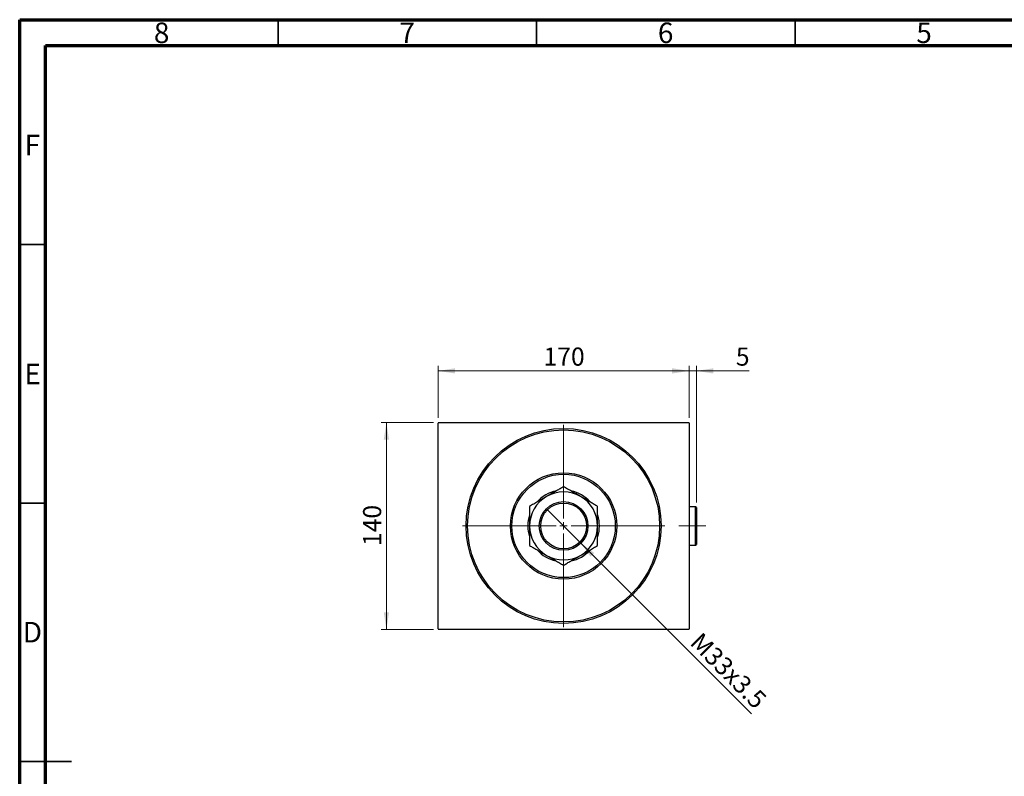
# Model space of a CAD drawing. Units: millimetres. Extents: x 15 to 415, y 5 to 292.
# Drawn here: x 15 to 205, y 146 to 292 of the extents above; entities that cross this region are included whole.
import ezdxf

# ---------------------------------------------------------------- set-up
doc = ezdxf.new("R2010")
doc.units = ezdxf.units.MM
doc.linetypes.add('CENTERX2', pattern=[20.32, 12.7, -2.54, 2.54, -2.54])
doc.styles.add('SLDTEXTSTYLE0', font='TXT', dxfattribs={"width": 0.75})
doc.dimstyles.new('SLDDIMSTYLE0', dxfattribs={"dimtxt": 3.5, "dimasz": 3.302, "dimexe": 0, "dimexo": 0.0625, "dimgap": 0.875, "dimtad": 1, "dimdec": 0, "dimlfac": 3.5, "dimrnd": 1e-09, "dimzin": 12, "dimdsep": 46, "dimtxsty": 'SLDTEXTSTYLE0', "dimsah": 1, "dimcen": 0.09, "dimadec": 0, "dimazin": 3, "dimtfac": 1, "dimtdec": 0, "dimtofl": 0, "dimtmove": 0, "dimatfit": 3, "dimfxl": 1, "dimfrac": 2, "dimtolj": 1, "dimtzin": 12, "dimarcsym": 0})
doc.dimstyles.new('SLDDIMSTYLE1', dxfattribs={"dimtxt": 3.5, "dimasz": 3.302, "dimexe": 0, "dimexo": 0.0625, "dimgap": 0.875, "dimtad": 1, "dimdec": 1, "dimlfac": 3.5, "dimrnd": 1e-09, "dimzin": 12, "dimdsep": 46, "dimtxsty": 'SLDTEXTSTYLE0', "dimblk1": 'NONE', "dimsah": 1, "dimcen": 0, "dimadec": 0, "dimazin": 3, "dimtfac": 1, "dimtdec": 1, "dimtmove": 0, "dimatfit": 3, "dimldrblk": 'NONE', "dimfxl": 1, "dimfrac": 2, "dimtolj": 1, "dimtzin": 12, "dimarcsym": 0})
doc.dimstyles.new('SLDDIMSTYLE2', dxfattribs={"dimtxt": 3.5, "dimasz": 3.302, "dimexe": 0, "dimexo": 0.0625, "dimgap": 0.875, "dimtad": 1, "dimdec": 0, "dimlfac": 3.5, "dimrnd": 1e-09, "dimzin": 12, "dimdsep": 46, "dimtxsty": 'SLDTEXTSTYLE0', "dimsah": 1, "dimcen": 0.09, "dimadec": 0, "dimazin": 3, "dimtfac": 1, "dimtdec": 0, "dimtmove": 0, "dimatfit": 0, "dimfxl": 1, "dimfrac": 2, "dimtolj": 1, "dimtzin": 12, "dimarcsym": 0})

# ---------------------------------------------------------------- blocks, each defined once
blk = doc.blocks.new('_D')
at = {"color": 7, "linetype": 'Continuous', "lineweight": 0}
for p, q in [((95.03, 214.06), (84.94, 214.06)), ((85.94, 174.06), (85.94, 214.06)), ((95.03, 174.06), (84.94, 174.06))]:
    blk.add_line(p, q, dxfattribs=at)
at = {"color": 7, "linetype": 'Continuous', "lineweight": 18}
for points in [[(85.94, 214.06), (85.43, 210.76), (86.45, 210.76)], [(85.94, 174.06), (86.45, 177.36), (85.43, 177.36)]]:
    blk.add_solid(points, dxfattribs=at)
at = {"color": 7, "linetype": 'Continuous', "lineweight": 18, "insert": (81.43, 190.18), "char_height": 3.5, "attachment_point": 1, "rotation": 90, "style": 'SLDTEXTSTYLE0'}
blk.add_mtext('140', dxfattribs=at)
blk = doc.blocks.new('_D_1')
at = {"color": 7, "linetype": 'Continuous', "lineweight": 0}
for p, q in [((95.94, 214.97), (95.94, 225.06)), ((144.51, 214.97), (144.51, 225.06)), ((144.51, 224.06), (95.94, 224.06))]:
    blk.add_line(p, q, dxfattribs=at)
at = {"color": 7, "linetype": 'Continuous', "lineweight": 18}
for points in [[(95.94, 224.06), (99.24, 223.55), (99.24, 224.57)], [(144.51, 224.06), (141.21, 224.57), (141.21, 223.55)]]:
    blk.add_solid(points, dxfattribs=at)
at = {"color": 7, "linetype": 'Continuous', "lineweight": 18, "insert": (116.35, 228.57), "char_height": 3.5, "attachment_point": 1, "style": 'SLDTEXTSTYLE0'}
blk.add_mtext('170', dxfattribs=at)
blk = doc.blocks.new('_D_2')
at = {"color": 7, "linetype": 'Continuous', "lineweight": 0}
for q in [(116.98, 197.3), (156.58, 157.7)]:
    blk.add_line((123.47, 190.82), q, dxfattribs=at)
at = {"color": 7, "linetype": 'Continuous', "lineweight": 18}
blk.add_solid([(123.47, 190.82), (125.44, 188.12), (126.16, 188.84)], dxfattribs=at)
at = {"color": 7, "linetype": 'Continuous', "lineweight": 18, "insert": (146.93, 173.73), "char_height": 3.5, "attachment_point": 1, "rotation": 315, "style": 'SLDTEXTSTYLE0'}
blk.add_mtext('M33x3.5', dxfattribs=at)
blk = doc.blocks.new('_None')
blk = doc.blocks.new('_D_3')
at = {"color": 7, "linetype": 'Continuous', "lineweight": 0}
for p, q in [((144.51, 214.97), (144.51, 225.06)), ((145.91, 198.63), (145.91, 225.06)), ((144.51, 224.06), (138.16, 224.06)), ((145.91, 224.06), (144.51, 224.06)), ((145.91, 224.06), (156.14, 224.06))]:
    blk.add_line(p, q, dxfattribs=at)
at = {"color": 7, "linetype": 'Continuous', "lineweight": 18}
for points in [[(144.51, 224.06), (141.21, 224.57), (141.21, 223.55)], [(145.91, 224.06), (149.21, 223.55), (149.21, 224.57)]]:
    blk.add_solid(points, dxfattribs=at)
at = {"color": 7, "linetype": 'Continuous', "lineweight": 18, "insert": (153.55, 228.57), "char_height": 3.5, "attachment_point": 1, "style": 'SLDTEXTSTYLE0'}
blk.add_mtext('5', dxfattribs=at)
blk = doc.blocks.new('SW_CENTERMARKSYMBOL_0')
at = {"color": 0, "linetype": 'Continuous', "lineweight": 18}
for p, q in [((0, 1.43), (0, 19.57)), ((-1.43, 0), (-19.57, 0)), ((0, 0), (-0.71, 0)), ((0, 0), (0, 0.71)), ((0, 0), (0, -0.71)), ((0, 0), (0.71, 0)), ((1.43, 0), (19.57, 0)), ((0, -1.43), (0, -19.57))]:
    blk.add_line(p, q, dxfattribs=at)

msp = doc.modelspace()

# ---------------------------------------------------------------- linework, layer by layer
at = {"color": 7, "linetype": 'Continuous', "lineweight": 70}
for p, q in [((15, 5), (15, 292)), ((15, 292), (415, 292)), ((20, 10), (20, 287)), ((20, 287), (410, 287))]:
    msp.add_line(p, q, dxfattribs=at)
at = {"color": 7, "linetype": 'Continuous', "lineweight": 35}
for p, q in [((65, 287), (65, 292)), ((115, 287), (115, 292)), ((165, 287), (165, 292)), ((20, 248.5), (15, 248.5)), ((20, 198.5), (15, 198.5)), ((15, 148.5), (25, 148.5)), ((20, 148.5), (15, 148.5))]:
    msp.add_line(p, q, dxfattribs=at)
at = {"color": 7, "linetype": 'Continuous', "lineweight": 25}
for p, q in [((96.0257, 214.06), (95.94, 213.9743)), ((95.94, 174.1457), (95.94, 213.9743)), ((96.0257, 214.06), (144.4257, 214.06)), ((144.5114, 213.9743), (144.4257, 214.06)), ((144.5114, 213.9743), (144.5114, 174.1457)), ((145.7686, 197.7743), (144.5114, 197.7743)), ((145.9114, 197.6314), (145.7686, 197.7743)), ((145.7686, 194.06), (145.7686, 197.7743)), ((145.9114, 197.6314), (145.9114, 194.06)), ((145.7686, 190.3457), (145.7686, 194.06)), ((145.9114, 194.06), (145.9114, 190.4886)), ((145.7686, 190.3457), (145.9114, 190.4886)), ((144.5114, 190.3457), (145.7686, 190.3457)), ((95.94, 174.1457), (96.0257, 174.06)), ((144.4257, 174.06), (96.0257, 174.06)), ((144.4257, 174.06), (144.5114, 174.1457))]:
    msp.add_line(p, q, dxfattribs=at)
at = {"color": 7, "linetype": 'CENTERX2', "lineweight": 18}
msp.add_line((147.7686, 194.06), (142.4829, 194.06), dxfattribs=at)
at = {"color": 7, "linetype": 'Continuous', "lineweight": 25}
for radius in [18.8571, 18.5714, 10.2857, 10, 4.7143, 4.4286]:
    msp.add_circle((120.2257, 194.06), radius, dxfattribs=at)
for radius, start, end in [(6.9286, 101.546072, 138.460413), (6.5714, 60, 120), (6.9286, 42.123057, 78.11633), (6.5714, 120, 180), (6.5714, 0, 60), (6.9286, 161.860057, 197.909117), (6.9286, 0, 17.827793), (6.5714, 180, 240), (6.5714, 300, 0), (6.9286, 342.514527, 0), (6.9286, 222.153129, 257.585304), (6.9286, 282.37751, 317.461226), (6.5714, 240, 300)]:
    msp.add_arc((120.2257, 194.06), radius, start, end, dxfattribs=at)
for points, knots in [([(120.2257, 201.648), (120.0026, 201.5192), (119.5564, 201.2616), (118.8512, 200.8545), (118.1163, 200.4301), (117.4712, 200.0577), (117.0776, 199.8305), (116.94, 199.751)], [0, 0, 0, 0, 0.216166432, 0.432233929, 0.656038102, 0.879690704, 1, 1, 1, 1]), ([(123.5114, 199.751), (123.2257, 199.916), (122.6483, 200.2493), (121.8079, 200.7346), (120.9953, 201.2037), (120.483, 201.4995), (120.2257, 201.648)], [0, 0, 0, 0, 0.24957791, 0.50436411, 0.75104693, 1, 1, 1, 1]), ([(116.94, 199.751), (116.6543, 199.5861), (116.0769, 199.2527), (115.2365, 198.7675), (114.4239, 198.2983), (113.9116, 198.0026), (113.6543, 197.854)], [0, 0, 0, 0, 0.24957791, 0.50436411, 0.75104693, 1, 1, 1, 1]), ([(126.7971, 197.854), (126.574, 197.9828), (126.1278, 198.2405), (125.4226, 198.6476), (124.6877, 199.0719), (124.0426, 199.4444), (123.6491, 199.6716), (123.5114, 199.751)], [0, 0, 0, 0, 0.21616643, 0.43223393, 0.6560381, 0.8796907, 1, 1, 1, 1]), ([(113.6543, 197.854), (113.6543, 197.4433), (113.6543, 196.6446), (113.6543, 195.3685), (113.6543, 194.5003), (113.6543, 194.06)], [0, 0, 0, 0, 0.34290088, 0.66677426, 1, 1, 1, 1]), ([(126.7971, 194.06), (126.7971, 194.1289), (126.7971, 194.6588), (126.7971, 195.6636), (126.7971, 196.8577), (126.7971, 197.5715), (126.7971, 197.854)], [0, 0, 0, 0, 0.052204992, 0.401410587, 0.76305957, 1, 1, 1, 1]), ([(113.6543, 194.06), (113.6543, 193.9911), (113.6543, 193.4612), (113.6543, 192.4564), (113.6543, 191.2623), (113.6543, 190.5485), (113.6543, 190.266)], [0, 0, 0, 0, 0.052204992, 0.401410587, 0.76305957, 1, 1, 1, 1]), ([(126.7971, 190.266), (126.7971, 190.6767), (126.7971, 191.4754), (126.7971, 192.7515), (126.7971, 193.6197), (126.7971, 194.06)], [0, 0, 0, 0, 0.34290088, 0.66677426, 1, 1, 1, 1]), ([(113.6543, 190.266), (113.8774, 190.1372), (114.3236, 189.8795), (115.0288, 189.4724), (115.7637, 189.0481), (116.4088, 188.6756), (116.8024, 188.4484), (116.94, 188.369)], [0, 0, 0, 0, 0.21616643, 0.43223393, 0.6560381, 0.8796907, 1, 1, 1, 1]), ([(123.5114, 188.369), (123.7971, 188.5339), (124.3745, 188.8673), (125.2149, 189.3525), (126.0276, 189.8217), (126.5398, 190.1174), (126.7971, 190.266)], [0, 0, 0, 0, 0.24957791, 0.50436411, 0.75104693, 1, 1, 1, 1]), ([(116.94, 188.369), (117.2257, 188.204), (117.8031, 187.8707), (118.6435, 187.3854), (119.4561, 186.9163), (119.9684, 186.6205), (120.2257, 186.472)], [0, 0, 0, 0, 0.24957791, 0.50436411, 0.75104693, 1, 1, 1, 1]), ([(120.2257, 186.472), (120.4489, 186.6008), (120.895, 186.8584), (121.6002, 187.2655), (122.3352, 187.6899), (122.9803, 188.0623), (123.3738, 188.2895), (123.5114, 188.369)], [0, 0, 0, 0, 0.21616643, 0.43223393, 0.6560381, 0.8796907, 1, 1, 1, 1])]:
    msp.add_open_spline(points, degree=3, knots=knots, dxfattribs=at)

# ---------------------------------------------------------------- block references
at = {"color": 7, "linetype": 'Continuous', "lineweight": 0}
msp.add_blockref('SW_CENTERMARKSYMBOL_0', (120.2257, 194.06), dxfattribs=at)

# ---------------------------------------------------------------- texts
at = {"color": 7, "linetype": 'Continuous', "lineweight": 0, "char_height": 3.9688, "attachment_point": 2, "style": 'SLDTEXTSTYLE0'}
for s, insert in [('8', (42.46, 291.4462)), ('7', (89.96, 291.4462)), ('6', (139.96, 291.4462)), ('5', (189.96, 291.4462)), ('F', (17.4577, 269.7458)), ('E', (17.5078, 225.4462)), ('D', (17.4527, 175.4958))]:
    msp.add_mtext(s, dxfattribs=dict(at, insert=insert))

# ---------------------------------------------------------------- dimensions: what is measured, and where the dimension line sits
at = {"color": 7, "linetype": 'Continuous', "lineweight": 18}
for base, p1, p2, dimstyle, picture, middle in [((95.94, 224.06), (144.5114, 213.9743), (95.94, 213.9743), 'SLDDIMSTYLE0', '_D_1', (120.2257, 224.06)), ((144.5114, 224.06), (145.9114, 197.6314), (144.5114, 213.9743), 'SLDDIMSTYLE2', '_D_3', (154.8475, 224.06))]:
    dim = msp.add_linear_dim(base=base, p1=p1, p2=p2, dimstyle=dimstyle, dxfattribs=at)
    dim.commit()
    dim.dimension.update_dxf_attribs({"geometry": picture, "text_midpoint": middle, "dimtype": 160})
dim = msp.add_linear_dim(base=(85.94, 214.06), p1=(96.0257, 174.06), p2=(96.0257, 214.06), angle=90, dimstyle='SLDDIMSTYLE0', dxfattribs=at)
dim.commit()
dim.dimension.update_dxf_attribs({"geometry": '_D', "text_midpoint": (85.94, 194.06), "dimtype": 160})
dim = msp.add_diameter_dim_2p(p1=(116.9831, 197.3026), p2=(123.4683, 190.8174), text='M33x3.5', dimstyle='SLDDIMSTYLE1', override={"dimpost": '<>'}, dxfattribs=at)
dim.commit()
dim.dimension.update_dxf_attribs({"geometry": '_D_2', "text_midpoint": (150.2257, 164.06), "dimtype": 163})

doc.saveas('drawing.dxf')
